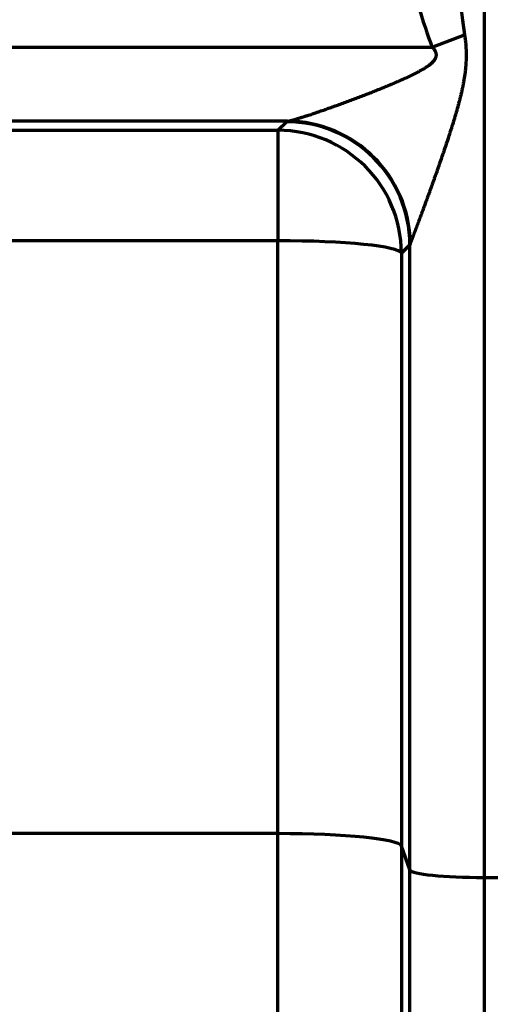
# Model space of a CAD drawing. Units: inches. Extents: x 0.2 to 16.3, y 0.2 to 11.4.
# Drawn here: x 5.8 to 5.9, y 7.4 to 7.8 of the extents above; entities that cross this region are included whole.
import ezdxf

# ---------------------------------------------------------------- set-up
doc = ezdxf.new("R2010")
doc.units = ezdxf.units.IN
doc.header["$MEASUREMENT"] = 0
doc.layers.add('1', color=7, linetype='Continuous', true_color=0xffffff)
doc.styles.add('Arial Unicode MS', font='txt')
doc.dimstyles.get("Standard").update_dxf_attribs({"dimtxt": 0.18, "dimasz": 0.18, "dimexe": 0.18, "dimexo": 0.0625, "dimgap": 0.09, "dimtad": 0, "dimtih": 1, "dimtoh": 1, "dimdec": 4, "dimzin": 0, "dimdsep": 46, "dimtxsty": 'Standard', "dimcen": 0.09, "dimadec": 0, "dimazin": 0, "dimtfac": 1, "dimtdec": 4, "dimtofl": 0, "dimtmove": 0, "dimatfit": 3, "dimfxl": 1, "dimtolj": 1, "dimtzin": 0, "dimarcsym": 0})

# ---------------------------------------------------------------- blocks, each defined once
blk = doc.blocks.new('_U1')
at = {"layer": '1', "color": 152, "lineweight": 13, "transparency": 16777216}
for p, q in [((8.09194, 10.32542), (4.50125, 10.32542)), ((5.94959, 7.22393), (4.50125, 7.22393))]:
    blk.add_line(p, q, dxfattribs=at)
at = {"layer": '1', "color": 27, "lineweight": 13, "transparency": 16777216}
for p, q in [((4.62625, 10.32542), (4.62625, 9.02516)), ((4.62625, 7.22393), (4.62625, 8.52419))]:
    blk.add_line(p, q, dxfattribs=at)
at = {"layer": '1', "color": 27, "transparency": 16777216}
for points in [[(4.62625, 10.32542), (4.65975, 10.20042), (4.59276, 10.20042)], [(4.62625, 7.22393), (4.59276, 7.34893), (4.65975, 7.34893)]]:
    blk.add_solid(points, dxfattribs=at)
at = {"layer": '1', "color": 23, "linetype": 'Continuous', "lineweight": 13, "transparency": 16777216, "insert": (4.73264, 8.59232), "char_height": 0.125, "attachment_point": 7, "rotation": 90, "line_spacing_factor": 1.047437, "style": 'Arial Unicode MS'}
blk.add_mtext('\\fArial Unicode MS|b0|i0;\\W1.0000;1418', dxfattribs=at)
blk = doc.blocks.new('_U2')
at = {"layer": '1', "color": 152, "lineweight": 13, "transparency": 16777216}
for p, q in [((5.94959, 9.41116), (4.78202, 9.41116)), ((5.94959, 7.22393), (4.78202, 7.22393))]:
    blk.add_line(p, q, dxfattribs=at)
at = {"layer": '1', "color": 27, "lineweight": 13, "transparency": 16777216}
for p, q in [((4.90702, 9.41116), (4.90702, 8.56803)), ((4.90702, 7.22393), (4.90702, 8.06706))]:
    blk.add_line(p, q, dxfattribs=at)
at = {"layer": '1', "color": 27, "transparency": 16777216}
for points in [[(4.90702, 9.41116), (4.94052, 9.28616), (4.87353, 9.28616)], [(4.90702, 7.22393), (4.87353, 7.34893), (4.94052, 7.34893)]]:
    blk.add_solid(points, dxfattribs=at)
at = {"layer": '1', "color": 23, "linetype": 'Continuous', "lineweight": 13, "transparency": 16777216, "insert": (5.01341, 8.13519), "char_height": 0.125, "attachment_point": 7, "rotation": 90, "line_spacing_factor": 1.047437, "style": 'Arial Unicode MS'}
blk.add_mtext('\\fArial Unicode MS|b0|i0;\\W1.0000;1000', dxfattribs=at)

msp = doc.modelspace()

# ---------------------------------------------------------------- linework, layer by layer
at = {"layer": '1', "color": 27, "linetype": 'Continuous', "lineweight": 70}
for p, q in [((5.924137, 8.236422), (5.924137, 7.469186)), ((5.905808, 7.76323), (5.917264, 7.767643)), ((5.743634, 7.76323), (5.905808, 7.76323)), ((5.854584, 7.737001), (5.743634, 7.737001)), ((5.85121, 7.733794), (5.854194, 7.736806)), ((5.756124, 7.733794), (5.85121, 7.733794)), ((5.85121, 7.733794), (5.85121, 7.694652)), ((5.85121, 7.694652), (5.756124, 7.694652)), ((5.85121, 7.484695), (5.85121, 7.694652)), ((5.897908, 7.69326), (5.894925, 7.690248)), ((5.897908, 7.471828), (5.897908, 7.69326)), ((5.894925, 7.690248), (5.894925, 7.480291)), ((5.85121, 7.484695), (5.756124, 7.484695)), ((5.85121, 7.289368), (5.85121, 7.484695)), ((5.894925, 7.480291), (5.894925, 7.247337)), ((5.897908, 7.471828), (5.894925, 7.480291)), ((5.897908, 7.166577), (5.897908, 7.471828)), ((5.924137, 7.469186), (5.924137, 7.141359)), ((5.924137, 7.469186), (5.931648, 7.469186))]:
    msp.add_line(p, q, dxfattribs=at)
for centre, major_axis, ratio, start_param, end_param in [((5.924137, 8.409453), (0, 0.665018), 0.0394677, 2.8013302, 2.8766297), ((5.924137, 8.409453), (0, 0.66959), 0.1045285, 2.8013302, 2.8766297), ((5.924137, 7.73671), (-0.069991, 0), 0.0372012, 6.1712867, 6.2463479), ((5.854194, 7.693091), (0.031077, -0.030787), 0.9986571, 0.7852353, 2.3508356), ((5.854584, 7.693286), (0.013748, -0.041528), 0.993195, 1.2647997, 2.8198411), ((5.85121, 7.69008), (0.031077, -0.030787), 0.9986571, 0.7852353, 2.3508356), ((5.85121, 7.69008), (-0.043745, 0), 0.1045285, 3.1784301, 4.712389), ((5.924137, 7.692995), (-0.026247, 0), 0.2734174, 6.1712867, 6.2463479), ((5.85121, 7.480122), (-0.043745, 0), 0.1045285, 3.1784301, 4.712389), ((5.924137, 7.471929), (-0.026247, 0), 0.1045285, 0.0368375, 1.5707963)]:
    msp.add_ellipse(centre, major_axis=major_axis, ratio=ratio, start_param=start_param, end_param=end_param, dxfattribs=at)
for points, knots in [([(5.917264, 7.767643), (5.917328, 7.7672), (5.917448, 7.766313), (5.917594, 7.764981), (5.917707, 7.763646), (5.917757, 7.762755), (5.917778, 7.762252), (5.917781, 7.762197), (5.917785, 7.762085), (5.917791, 7.761918), (5.917804, 7.761527), (5.91781, 7.761193), (5.917819, 7.760525), (5.917819, 7.759634), (5.917778, 7.758299), (5.917726, 7.757411), (5.917686, 7.756856), (5.917673, 7.75669), (5.917655, 7.756468), (5.917645, 7.756357), (5.917622, 7.75608), (5.91756, 7.755416), (5.917386, 7.753871), (5.917189, 7.752556), (5.916967, 7.751246), (5.916869, 7.750701), (5.916754, 7.750103), (5.916712, 7.749886), (5.91669, 7.749777), (5.916636, 7.749506), (5.916504, 7.748856), (5.916272, 7.747777), (5.915976, 7.746489), (5.915663, 7.745208), (5.915338, 7.743934), (5.915, 7.742664), (5.914651, 7.7414), (5.914293, 7.740141), (5.913927, 7.738886), (5.913554, 7.737636), (5.913174, 7.73639), (5.912788, 7.735148), (5.912398, 7.73391), (5.912003, 7.732675), (5.911471, 7.731034), (5.911067, 7.729809), (5.910524, 7.728179), (5.910251, 7.727367), (5.909908, 7.726354), (5.909839, 7.726152), (5.909736, 7.725848), (5.909702, 7.725747), (5.909633, 7.725545), (5.909461, 7.72504), (5.909012, 7.723732), (5.908597, 7.722532), (5.908181, 7.721338), (5.907904, 7.720544), (5.907488, 7.719359), (5.907072, 7.71818), (5.906656, 7.717007), (5.906241, 7.71584), (5.905826, 7.714681), (5.905412, 7.713528), (5.904998, 7.712382), (5.904587, 7.711244), (5.904176, 7.710113), (5.903767, 7.708992), (5.903496, 7.70825), (5.903327, 7.707788), (5.903276, 7.70765), (5.903225, 7.707512), (5.903192, 7.70742), (5.903175, 7.707374), (5.903091, 7.707144), (5.902889, 7.706595), (5.902555, 7.705689), (5.90216, 7.704618), (5.90177, 7.703565), (5.901385, 7.702532), (5.901133, 7.701857), (5.900946, 7.701356), (5.900822, 7.701025), (5.900638, 7.700533), (5.900456, 7.700049), (5.900277, 7.699571), (5.900099, 7.6991), (5.899968, 7.698753), (5.899896, 7.698563), (5.899867, 7.698487), (5.899853, 7.698449), (5.89981, 7.698335), (5.899725, 7.69811), (5.899585, 7.697742), (5.899422, 7.697313), (5.899263, 7.696897), (5.899109, 7.696495), (5.898961, 7.696109), (5.898819, 7.695739), (5.898683, 7.695387), (5.898597, 7.695165), (5.898549, 7.695044), (5.898539, 7.695017), (5.898518, 7.694964), (5.898483, 7.694873), (5.898414, 7.694696), (5.898321, 7.69446), (5.89822, 7.694206), (5.89813, 7.693982), (5.898078, 7.693854), (5.898055, 7.693797)], [0, 0, 0, 0, 0.015625, 0.03125, 0.046875, 0.0625, 0.0625, 0.0644531, 0.0644531, 0.0664062, 0.0703125, 0.078125, 0.078125, 0.09375, 0.109375, 0.125, 0.125, 0.1289062, 0.1308594, 0.1328125, 0.1328125, 0.140625, 0.15625, 0.1875, 0.1875, 0.203125, 0.2070312, 0.2089844, 0.2109375, 0.2109375, 0.21875, 0.234375, 0.25, 0.265625, 0.28125, 0.296875, 0.3125, 0.328125, 0.34375, 0.359375, 0.375, 0.390625, 0.40625, 0.421875, 0.4375, 0.46875, 0.46875, 0.5, 0.5, 0.5078125, 0.5078125, 0.5117187, 0.5117187, 0.515625, 0.53125, 0.5625, 0.5625, 0.578125, 0.59375, 0.609375, 0.625, 0.640625, 0.65625, 0.671875, 0.6875, 0.703125, 0.71875, 0.734375, 0.75, 0.75, 0.7539063, 0.7558594, 0.7558594, 0.7578125, 0.7578125, 0.765625, 0.78125, 0.796875, 0.8125, 0.828125, 0.84375, 0.84375, 0.8515625, 0.859375, 0.8671875, 0.875, 0.8828125, 0.890625, 0.8925781, 0.8925781, 0.8945313, 0.8945313, 0.8984375, 0.90625, 0.9140625, 0.921875, 0.9296875, 0.9375, 0.9453125, 0.953125, 0.9609375, 0.9609375, 0.9619141, 0.9628906, 0.9648438, 0.96875, 0.9765625, 0.984375, 0.9921875, 1, 1, 1, 1]), ([(5.854584, 7.737001), (5.854636, 7.737008), (5.854748, 7.737024), (5.854938, 7.737058), (5.85515, 7.7371), (5.85538, 7.737151), (5.855629, 7.73721), (5.855896, 7.737276), (5.856178, 7.737349), (5.856427, 7.737416), (5.856581, 7.737458), (5.856646, 7.737476), (5.856673, 7.737483), (5.856725, 7.737497), (5.856871, 7.737538), (5.857114, 7.737606), (5.857449, 7.737703), (5.857794, 7.737804), (5.858149, 7.73791), (5.858512, 7.738019), (5.858884, 7.738133), (5.859168, 7.738221), (5.859328, 7.738271), (5.859393, 7.738291), (5.859425, 7.738301), (5.859521, 7.738331), (5.859716, 7.738392), (5.860042, 7.738495), (5.86044, 7.738621), (5.860975, 7.738793), (5.861656, 7.739014), (5.862489, 7.739288), (5.863337, 7.73957), (5.864197, 7.739859), (5.86507, 7.740156), (5.865955, 7.740458), (5.866849, 7.740768), (5.867603, 7.74103), (5.868059, 7.74119), (5.86825, 7.741256), (5.868288, 7.74127), (5.868364, 7.741297), (5.868478, 7.741337), (5.868898, 7.741484), (5.869588, 7.741728), (5.870512, 7.742057), (5.871441, 7.742389), (5.872373, 7.742725), (5.87331, 7.743065), (5.87425, 7.743408), (5.875509, 7.74387), (5.877091, 7.744456), (5.879, 7.745172), (5.88092, 7.745901), (5.88285, 7.746644), (5.884141, 7.747149), (5.885112, 7.747532), (5.885436, 7.74766), (5.885841, 7.747821), (5.885922, 7.747853), (5.886084, 7.747917), (5.886327, 7.748014), (5.887219, 7.74837), (5.888029, 7.748698), (5.889002, 7.749095), (5.88965, 7.749362), (5.890622, 7.749765), (5.891593, 7.750173), (5.892564, 7.750586), (5.893534, 7.751005), (5.894502, 7.75143), (5.895468, 7.751861), (5.896432, 7.7523), (5.897394, 7.752748), (5.898032, 7.753053), (5.898669, 7.753362), (5.898987, 7.753519), (5.899463, 7.753757), (5.899779, 7.753917), (5.900253, 7.754161), (5.900724, 7.754409), (5.901194, 7.754661), (5.901661, 7.754919), (5.902126, 7.755183), (5.902588, 7.755453), (5.903047, 7.755731), (5.903502, 7.756017), (5.903802, 7.756215), (5.904026, 7.756366), (5.904137, 7.756442), (5.904248, 7.75652), (5.904304, 7.756559), (5.904322, 7.756572), (5.904359, 7.756598), (5.904524, 7.756716), (5.904687, 7.756836), (5.904902, 7.757), (5.905044, 7.757111), (5.905253, 7.75728), (5.905458, 7.757454), (5.905659, 7.757632), (5.905855, 7.757816), (5.906045, 7.758005), (5.906229, 7.758201), (5.906406, 7.758405), (5.906519, 7.758547), (5.906628, 7.758692), (5.90668, 7.758767), (5.906744, 7.758862), (5.906757, 7.758882), (5.906782, 7.75892), (5.906794, 7.75894), (5.906818, 7.758979), (5.90683, 7.758999), (5.906854, 7.759038), (5.906912, 7.759137), (5.907008, 7.759319), (5.907116, 7.759571), (5.907173, 7.759745), (5.9072, 7.759845), (5.907203, 7.759857), (5.907209, 7.759879), (5.907211, 7.75989), (5.90722, 7.759924), (5.907235, 7.759991), (5.907264, 7.760149), (5.907288, 7.760375), (5.907285, 7.760603), (5.907271, 7.760752), (5.907263, 7.76081), (5.90726, 7.760833), (5.907259, 7.760844), (5.907253, 7.760879), (5.907234, 7.760993), (5.907207, 7.761106), (5.907178, 7.761206), (5.907175, 7.761218), (5.907168, 7.76124), (5.907158, 7.761273), (5.907132, 7.76135), (5.907077, 7.761501), (5.906983, 7.761709), (5.906853, 7.76195), (5.906707, 7.762181), (5.906601, 7.762331), (5.906531, 7.762423), (5.90651, 7.762451), (5.906482, 7.762487), (5.906468, 7.762505), (5.906432, 7.76255), (5.906345, 7.762658), (5.906194, 7.762833), (5.906005, 7.763035), (5.905875, 7.763166), (5.905808, 7.76323)], [0, 0, 0, 0, 0.0078125, 0.015625, 0.0234375, 0.03125, 0.0390625, 0.046875, 0.0546875, 0.0625, 0.0664063, 0.0664063, 0.0673828, 0.0683594, 0.0703125, 0.078125, 0.0859375, 0.09375, 0.1015625, 0.109375, 0.1171875, 0.125, 0.1269531, 0.1269531, 0.1289063, 0.1289063, 0.1328125, 0.140625, 0.1484375, 0.15625, 0.171875, 0.1875, 0.203125, 0.21875, 0.234375, 0.25, 0.265625, 0.28125, 0.2890625, 0.2890625, 0.2910156, 0.2910156, 0.2929688, 0.296875, 0.3125, 0.328125, 0.34375, 0.359375, 0.375, 0.390625, 0.40625, 0.4375, 0.46875, 0.5, 0.53125, 0.5625, 0.5625, 0.578125, 0.578125, 0.5820313, 0.5820313, 0.5859375, 0.59375, 0.625, 0.625, 0.640625, 0.65625, 0.671875, 0.6875, 0.703125, 0.71875, 0.734375, 0.75, 0.765625, 0.78125, 0.78125, 0.796875, 0.796875, 0.8046875, 0.8125, 0.8203125, 0.828125, 0.8359375, 0.84375, 0.8515625, 0.859375, 0.8671875, 0.875, 0.875, 0.8789063, 0.8808594, 0.8808594, 0.8818359, 0.8818359, 0.8828125, 0.890625, 0.890625, 0.8945313, 0.8984375, 0.9023438, 0.90625, 0.9101563, 0.9140625, 0.9179688, 0.921875, 0.9257813, 0.9257813, 0.9296875, 0.9296875, 0.9306641, 0.9306641, 0.9316406, 0.9316406, 0.9326172, 0.9326172, 0.9335938, 0.9375, 0.9414063, 0.9453125, 0.9453125, 0.9458008, 0.9458008, 0.9462891, 0.9462891, 0.9472656, 0.9492188, 0.953125, 0.9570313, 0.9589844, 0.9594727, 0.9594727, 0.9599609, 0.9599609, 0.9609375, 0.9648438, 0.9648438, 0.965332, 0.965332, 0.9658203, 0.9667969, 0.96875, 0.9726563, 0.9765625, 0.9804688, 0.984375, 0.984375, 0.9853516, 0.9858398, 0.9863281, 0.9863281, 0.9882813, 0.9921875, 0.9960938, 1, 1, 1, 1])]:
    msp.add_open_spline(points, degree=3, knots=knots, dxfattribs=at)

# ---------------------------------------------------------------- dimensions: what is measured, and where the dimension line sits
at = {"layer": '1', "color": 23, "linetype": 'Continuous', "lineweight": 13}
dim = msp.add_linear_dim(base=(4.626255, 10.325422), p1=(6.06835, 7.223934), p2=(8.154436, 10.325422), angle=90, text='\\fArial Unicode MS|b0|i0;\\C23;1418', dimstyle='Standard', override={"dimtxt": 0.125, "dimasz": 0.125, "dimexe": 0.125, "dimexo": 0.0625, "dimgap": 0.0625, "dimtih": 0, "dimtoh": 0, "dimdec": 2, "dimlfac": 25.4, "dimzin": 8, "dimdsep": 46, "dimlunit": 2, "dimpost": '', "dimtxsty": 'Arial Unicode MS', "dimsah": 1, "dimse1": 0, "dimse2": 0, "dimsd1": 0, "dimsd2": 0, "dimclrd": 27, "dimclre": 152, "dimclrt": 23, "dimtol": 0, "dimtm": -0.1, "dimtfac": 1, "dimtdec": 2, "dimtofl": 1, "dimtmove": 0, "dimtzin": 8, "dimlwd": 13, "dimlwe": 13}, dxfattribs=at)
dim.commit()
dim.dimension.update_dxf_attribs({"geometry": '_U1', "text_midpoint": (4.626255, 8.774678), "dimtype": 160})
dim = msp.add_linear_dim(base=(4.907024, 9.411161), p1=(6.06835, 7.223934), p2=(6.06835, 9.411161), angle=90, dimstyle='Standard', override={"dimtxt": 0.125, "dimasz": 0.125, "dimexe": 0.125, "dimexo": 0.0625, "dimgap": 0.0625, "dimtih": 0, "dimtoh": 0, "dimdec": 2, "dimlfac": 457.2, "dimzin": 8, "dimdsep": 46, "dimlunit": 2, "dimtxsty": 'Arial Unicode MS', "dimsah": 1, "dimse1": 0, "dimse2": 0, "dimsd1": 0, "dimsd2": 0, "dimclrd": 27, "dimclre": 152, "dimclrt": 23, "dimtol": 0, "dimtm": -0.1, "dimtfac": 1, "dimtdec": 2, "dimtofl": 1, "dimtmove": 0, "dimtzin": 8, "dimlwd": 13, "dimlwe": 13}, dxfattribs=at)
dim.commit()
dim.dimension.update_dxf_attribs({"geometry": '_U2', "text_midpoint": (4.907024, 8.317548), "dimtype": 160})

doc.saveas('drawing.dxf')
